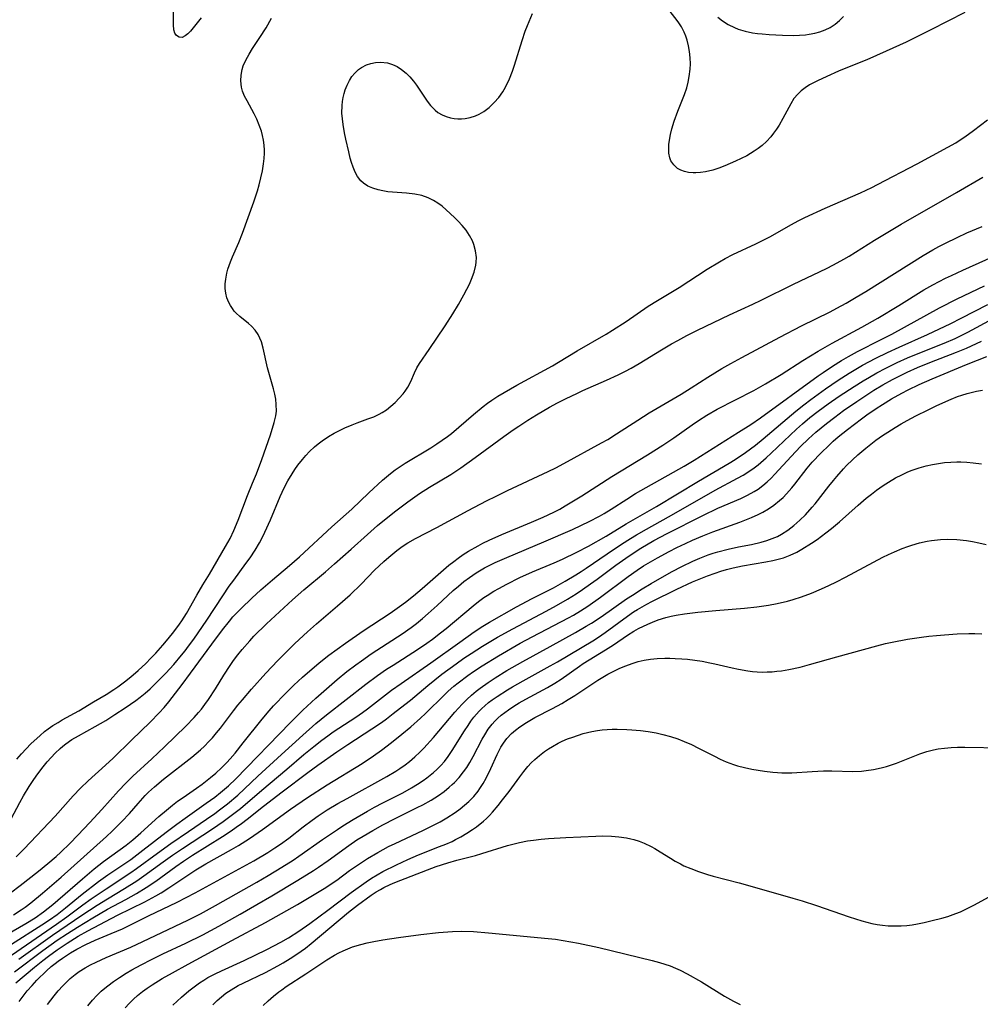
# Model space of a CAD drawing. Units: inches. Extents: x 2034564 to 2039640, y 194900 to 200312.
# Drawn here: x 2036438 to 2036553, y 196260 to 196379 of the extents above; entities that cross this region are included whole.
import ezdxf

# ---------------------------------------------------------------- set-up
doc = ezdxf.new("R2010")
doc.units = ezdxf.units.IN
doc.header["$MEASUREMENT"] = 0
doc.layers.add('c_07_T14S_R18E', color=199, linetype='Continuous')

msp = doc.modelspace()

# ---------------------------------------------------------------- linework, layer by layer
at = {"layer": 'c_07_T14S_R18E'}
for points in [[(2036459.72, 196378.72, 902), (2036458.76, 196377.51, 902), (2036458.43, 196377.12, 902), (2036458.1, 196376.79, 902), (2036457.8, 196376.56, 902), (2036457.42, 196376.38, 902), (2036457.08, 196376.39, 902), (2036456.74, 196376.6, 902), (2036456.56, 196376.88, 902), (2036456.45, 196377.28, 902), (2036456.4, 196377.89, 902), (2036456.41, 196380.61, 902)], [(2036435.87, 196280.69, 904), (2036437.95, 196284.59, 904), (2036438.4, 196285.38, 904), (2036439.09, 196286.51, 904), (2036439.56, 196287.25, 904), (2036439.93, 196287.76, 904), (2036440.6, 196288.66, 904), (2036441.26, 196289.46, 904), (2036442.19, 196290.5, 904), (2036442.79, 196291.09, 904), (2036443.12, 196291.36, 904), (2036443.48, 196291.65, 904), (2036444.22, 196292.14, 904), (2036444.99, 196292.6, 904), (2036447.01, 196293.7, 904), (2036448.3, 196294.45, 904), (2036449.37, 196295.14, 904), (2036450.61, 196295.96, 904), (2036451.86, 196296.83, 904), (2036452.39, 196297.23, 904), (2036452.99, 196297.73, 904), (2036453.58, 196298.25, 904), (2036454.35, 196298.97, 904), (2036454.92, 196299.53, 904), (2036455.47, 196300.1, 904), (2036456.42, 196301.16, 904), (2036457.36, 196302.27, 904), (2036457.79, 196302.8, 904), (2036458.2, 196303.34, 904), (2036458.84, 196304.2, 904), (2036460.41, 196306.48, 904), (2036462.33, 196309.39, 904), (2036463.09, 196310.53, 904), (2036463.63, 196311.28, 904), (2036465.09, 196313.25, 904), (2036465.59, 196313.94, 904), (2036466.19, 196314.86, 904), (2036466.72, 196315.74, 904), (2036467.04, 196316.34, 904), (2036467.37, 196317.02, 904), (2036468.03, 196318.51, 904), (2036469.2, 196321.32, 904), (2036469.68, 196322.33, 904), (2036470.13, 196323.19, 904), (2036470.63, 196324.03, 904), (2036470.97, 196324.55, 904), (2036471.33, 196325.06, 904), (2036471.86, 196325.75, 904), (2036472.28, 196326.24, 904), (2036472.73, 196326.71, 904), (2036473.31, 196327.25, 904), (2036473.76, 196327.63, 904), (2036474.23, 196327.98, 904), (2036474.98, 196328.5, 904), (2036475.66, 196328.9, 904), (2036476.3, 196329.24, 904), (2036476.95, 196329.54, 904), (2036477.82, 196329.91, 904), (2036478.45, 196330.15, 904), (2036479.73, 196330.61, 904), (2036480.43, 196330.88, 904), (2036481.08, 196331.18, 904), (2036481.45, 196331.39, 904), (2036481.95, 196331.71, 904), (2036482.48, 196332.12, 904), (2036482.98, 196332.57, 904), (2036483.49, 196333.08, 904), (2036483.96, 196333.62, 904), (2036484.2, 196333.95, 904), (2036484.51, 196334.4, 904), (2036484.86, 196335.08, 904), (2036485.31, 196336.14, 904), (2036485.6, 196336.73, 904), (2036485.91, 196337.25, 904), (2036487.09, 196338.94, 904), (2036488.98, 196341.76, 904), (2036489.92, 196343.23, 904), (2036490.59, 196344.35, 904), (2036491.23, 196345.48, 904), (2036491.61, 196346.19, 904), (2036491.9, 196346.78, 904), (2036492.16, 196347.38, 904), (2036492.47, 196348.21, 904), (2036492.68, 196349.05, 904), (2036492.73, 196349.43, 904), (2036492.74, 196349.98, 904), (2036492.65, 196350.76, 904), (2036492.44, 196351.53, 904), (2036492.28, 196351.96, 904), (2036491.93, 196352.63, 904), (2036491.5, 196353.27, 904), (2036491.05, 196353.81, 904), (2036490.56, 196354.34, 904), (2036490.12, 196354.77, 904), (2036489.13, 196355.7, 904), (2036488.62, 196356.12, 904), (2036488.12, 196356.5, 904), (2036487.59, 196356.83, 904), (2036486.97, 196357.14, 904), (2036486.18, 196357.4, 904), (2036485.35, 196357.58, 904), (2036484.34, 196357.7, 904), (2036482.13, 196357.87, 904), (2036481.53, 196357.96, 904), (2036480.95, 196358.08, 904), (2036480.31, 196358.28, 904), (2036479.73, 196358.55, 904), (2036479.21, 196358.89, 904), (2036478.89, 196359.18, 904), (2036478.48, 196359.71, 904), (2036478.2, 196360.23, 904), (2036477.95, 196360.8, 904), (2036477.76, 196361.37, 904), (2036477.61, 196361.91, 904), (2036477.42, 196362.66, 904), (2036477.09, 196364.15, 904), (2036476.93, 196364.91, 904), (2036476.74, 196365.92, 904), (2036476.66, 196366.61, 904), (2036476.61, 196367.3, 904), (2036476.63, 196368.19, 904), (2036476.68, 196368.69, 904), (2036476.76, 196369.18, 904), (2036476.86, 196369.64, 904), (2036477, 196370.08, 904), (2036477.22, 196370.66, 904), (2036477.5, 196371.2, 904), (2036477.81, 196371.67, 904), (2036478.15, 196372.1, 904), (2036478.58, 196372.51, 904), (2036478.95, 196372.77, 904), (2036479.56, 196373.08, 904), (2036480.09, 196373.26, 904), (2036480.64, 196373.36, 904), (2036481.24, 196373.4, 904), (2036482.07, 196373.31, 904), (2036482.66, 196373.13, 904), (2036483.23, 196372.87, 904), (2036483.77, 196372.53, 904), (2036484.3, 196372.1, 904), (2036484.75, 196371.64, 904), (2036485.18, 196371.14, 904), (2036485.56, 196370.63, 904), (2036486.85, 196368.72, 904), (2036487.25, 196368.2, 904), (2036487.59, 196367.84, 904), (2036487.81, 196367.63, 904), (2036488.13, 196367.38, 904), (2036488.64, 196367.08, 904), (2036489.13, 196366.87, 904), (2036489.65, 196366.72, 904), (2036490.09, 196366.64, 904), (2036490.52, 196366.61, 904), (2036490.96, 196366.61, 904), (2036491.39, 196366.65, 904), (2036492.01, 196366.77, 904), (2036492.62, 196366.96, 904), (2036493.06, 196367.15, 904), (2036493.36, 196367.32, 904), (2036493.64, 196367.49, 904), (2036494.28, 196367.98, 904), (2036494.89, 196368.55, 904), (2036495.43, 196369.17, 904), (2036495.92, 196369.84, 904), (2036496.09, 196370.12, 904), (2036496.33, 196370.55, 904), (2036496.73, 196371.42, 904), (2036497.07, 196372.32, 904), (2036497.32, 196373.05, 904), (2036498.22, 196376, 904), (2036498.61, 196377.13, 904), (2036498.87, 196377.82, 904), (2036499.46, 196379.23, 904)], [(2036551.36, 196379.35, 906), (2036547.25, 196377.3, 906), (2036544.32, 196375.82, 906), (2036541.91, 196374.72, 906), (2036539.57, 196373.7, 906), (2036538.28, 196373.15, 906), (2036536.19, 196372.31, 906), (2036534.78, 196371.7, 906), (2036533.66, 196371.18, 906), (2036533.18, 196370.93, 906), (2036532.72, 196370.67, 906), (2036532.18, 196370.33, 906), (2036531.72, 196369.97, 906), (2036531.3, 196369.57, 906), (2036530.84, 196369.03, 906), (2036530.46, 196368.42, 906), (2036529.53, 196366.66, 906), (2036529.07, 196365.86, 906), (2036528.75, 196365.36, 906), (2036528.41, 196364.87, 906), (2036528.07, 196364.45, 906), (2036527.57, 196363.91, 906), (2036527.02, 196363.41, 906), (2036526.57, 196363.06, 906), (2036526.09, 196362.73, 906), (2036525.64, 196362.45, 906), (2036525.18, 196362.18, 906), (2036524.52, 196361.84, 906), (2036523.85, 196361.52, 906), (2036522.55, 196360.96, 906), (2036521.82, 196360.69, 906), (2036521.1, 196360.45, 906), (2036520.24, 196360.26, 906), (2036519.65, 196360.17, 906), (2036519.07, 196360.14, 906), (2036518.75, 196360.14, 906), (2036518.21, 196360.19, 906), (2036517.7, 196360.3, 906), (2036517.27, 196360.46, 906), (2036516.88, 196360.67, 906), (2036516.42, 196361.08, 906), (2036516.08, 196361.59, 906), (2036515.95, 196361.94, 906), (2036515.85, 196362.48, 906), (2036515.83, 196363.07, 906), (2036515.85, 196363.55, 906), (2036515.91, 196364.05, 906), (2036516.03, 196364.72, 906), (2036516.2, 196365.39, 906), (2036516.49, 196366.34, 906), (2036516.93, 196367.53, 906), (2036517.71, 196369.51, 906), (2036517.98, 196370.33, 906), (2036518.15, 196371, 906), (2036518.28, 196371.67, 906), (2036518.39, 196372.55, 906), (2036518.42, 196373.22, 906), (2036518.41, 196373.93, 906), (2036518.33, 196374.7, 906), (2036518.21, 196375.38, 906), (2036518.04, 196376.04, 906), (2036517.88, 196376.53, 906), (2036517.69, 196377, 906), (2036517.35, 196377.65, 906), (2036516.96, 196378.24, 906), (2036515.89, 196379.65, 906)], [(2036437.62, 196289.8, 902), (2036438.15, 196290.43, 902), (2036438.72, 196291.04, 902), (2036439.3, 196291.62, 902), (2036440.39, 196292.64, 902), (2036440.94, 196293.11, 902), (2036441.35, 196293.43, 902), (2036441.94, 196293.83, 902), (2036442.55, 196294.21, 902), (2036443.05, 196294.5, 902), (2036445.06, 196295.61, 902), (2036446.81, 196296.66, 902), (2036448.34, 196297.56, 902), (2036449.26, 196298.14, 902), (2036449.73, 196298.46, 902), (2036450.54, 196299.07, 902), (2036451.28, 196299.67, 902), (2036452.15, 196300.43, 902), (2036453.07, 196301.28, 902), (2036453.68, 196301.89, 902), (2036454.28, 196302.52, 902), (2036455.12, 196303.46, 902), (2036455.77, 196304.22, 902), (2036456.45, 196305.08, 902), (2036457.13, 196305.98, 902), (2036457.41, 196306.4, 902), (2036457.96, 196307.27, 902), (2036459.18, 196309.46, 902), (2036459.92, 196310.7, 902), (2036460.7, 196311.97, 902), (2036462.64, 196315.32, 902), (2036463.18, 196316.28, 902), (2036463.62, 196317.21, 902), (2036464.15, 196318.46, 902), (2036465.27, 196321.41, 902), (2036465.86, 196322.89, 902), (2036466.34, 196324.03, 902), (2036466.99, 196325.74, 902), (2036468.02, 196328.71, 902), (2036468.48, 196330.17, 902), (2036468.67, 196331, 902), (2036468.74, 196331.53, 902), (2036468.73, 196332.35, 902), (2036468.66, 196332.97, 902), (2036468.54, 196333.58, 902), (2036468.38, 196334.23, 902), (2036467.68, 196336.74, 902), (2036467.16, 196339.09, 902), (2036466.95, 196339.85, 902), (2036466.77, 196340.3, 902), (2036466.56, 196340.73, 902), (2036466.2, 196341.25, 902), (2036465.77, 196341.72, 902), (2036465.4, 196342.06, 902), (2036464.34, 196342.91, 902), (2036463.92, 196343.3, 902), (2036463.68, 196343.55, 902), (2036463.46, 196343.84, 902), (2036463.22, 196344.2, 902), (2036463.02, 196344.59, 902), (2036462.81, 196345.14, 902), (2036462.68, 196345.69, 902), (2036462.61, 196346.27, 902), (2036462.61, 196346.81, 902), (2036462.67, 196347.37, 902), (2036462.81, 196348.11, 902), (2036462.93, 196348.56, 902), (2036463.08, 196349.02, 902), (2036463.23, 196349.45, 902), (2036463.48, 196350.06, 902), (2036464.23, 196351.78, 902), (2036464.67, 196352.9, 902), (2036466.02, 196356.67, 902), (2036466.47, 196357.99, 902), (2036466.68, 196358.68, 902), (2036466.89, 196359.53, 902), (2036467.07, 196360.38, 902), (2036467.21, 196361.22, 902), (2036467.27, 196361.85, 902), (2036467.3, 196362.48, 902), (2036467.3, 196362.85, 902), (2036467.26, 196363.46, 902), (2036467.19, 196364.06, 902), (2036467.09, 196364.6, 902), (2036466.94, 196365.14, 902), (2036466.69, 196365.86, 902), (2036466.39, 196366.56, 902), (2036466.07, 196367.21, 902), (2036465.22, 196368.75, 902), (2036464.92, 196369.34, 902), (2036464.69, 196369.93, 902), (2036464.56, 196370.41, 902), (2036464.47, 196371.18, 902), (2036464.51, 196371.85, 902), (2036464.64, 196372.52, 902), (2036464.77, 196372.95, 902), (2036465.08, 196373.66, 902), (2036465.47, 196374.37, 902), (2036465.89, 196375.03, 902), (2036466.77, 196376.38, 902), (2036467.5, 196377.54, 902), (2036468.16, 196378.67, 902)], [(2036521.7, 196378.8, 906), (2036522.29, 196378.36, 906), (2036522.97, 196377.92, 906), (2036523.7, 196377.55, 906), (2036524.14, 196377.37, 906), (2036524.99, 196377.12, 906), (2036525.86, 196376.94, 906), (2036526.49, 196376.85, 906), (2036527.04, 196376.79, 906), (2036527.86, 196376.72, 906), (2036529.46, 196376.64, 906), (2036530.81, 196376.62, 906), (2036531.53, 196376.64, 906), (2036532.23, 196376.69, 906), (2036532.68, 196376.75, 906), (2036533.34, 196376.88, 906), (2036533.97, 196377.06, 906), (2036534.58, 196377.29, 906), (2036535.19, 196377.58, 906), (2036535.78, 196377.96, 906), (2036536.32, 196378.4, 906), (2036536.78, 196378.89, 906)], [(2036437.54, 196278.08, 906), (2036438.49, 196279.05, 906), (2036442.22, 196282.97, 906), (2036444.35, 196285.39, 906), (2036445.25, 196286.33, 906), (2036446.17, 196287.21, 906), (2036448.26, 196289.07, 906), (2036449.15, 196289.91, 906), (2036451.35, 196292.08, 906), (2036453.61, 196294.25, 906), (2036454.69, 196295.34, 906), (2036455.28, 196296, 906), (2036455.85, 196296.68, 906), (2036457.45, 196298.75, 906), (2036458.45, 196300.09, 906), (2036460.98, 196303.59, 906), (2036462.26, 196305.29, 906), (2036463.1, 196306.34, 906), (2036463.53, 196306.85, 906), (2036463.91, 196307.27, 906), (2036464.51, 196307.88, 906), (2036465.78, 196309.11, 906), (2036466.87, 196310.11, 906), (2036468.26, 196311.3, 906), (2036470.3, 196313.02, 906), (2036471.5, 196314.08, 906), (2036475.39, 196317.65, 906), (2036477.79, 196319.79, 906), (2036479.83, 196321.74, 906), (2036481.47, 196323.26, 906), (2036482.44, 196324.08, 906), (2036483, 196324.51, 906), (2036483.59, 196324.91, 906), (2036484.21, 196325.32, 906), (2036487.28, 196327.15, 906), (2036488.01, 196327.62, 906), (2036488.64, 196328.05, 906), (2036489.26, 196328.5, 906), (2036489.74, 196328.88, 906), (2036492.4, 196331.15, 906), (2036493.54, 196332.09, 906), (2036494.06, 196332.48, 906), (2036494.59, 196332.86, 906), (2036495.32, 196333.33, 906), (2036496.07, 196333.78, 906), (2036497.61, 196334.66, 906), (2036501.88, 196336.99, 906), (2036502.61, 196337.42, 906), (2036504.82, 196338.79, 906), (2036508.31, 196340.79, 906), (2036509.08, 196341.26, 906), (2036510.7, 196342.31, 906), (2036513.37, 196344.12, 906), (2036514.47, 196344.81, 906), (2036515.89, 196345.65, 906), (2036517.07, 196346.38, 906), (2036520.45, 196348.59, 906), (2036521.9, 196349.47, 906), (2036522.58, 196349.86, 906), (2036523.51, 196350.33, 906), (2036526.28, 196351.6, 906), (2036527.38, 196352.16, 906), (2036527.94, 196352.46, 906), (2036530.54, 196353.95, 906), (2036531.35, 196354.37, 906), (2036532.16, 196354.78, 906), (2036534.6, 196355.91, 906), (2036538.81, 196357.75, 906), (2036540.17, 196358.39, 906), (2036540.86, 196358.73, 906), (2036545.62, 196361.23, 906), (2036549.29, 196363.2, 906), (2036550.25, 196363.74, 906), (2036550.68, 196364, 906), (2036551.35, 196364.44, 906), (2036552.4, 196365.21, 906), (2036554.07, 196366.5, 906)], [(2036436.85, 196273.76, 908), (2036438.01, 196274.62, 908), (2036440.21, 196276.35, 908), (2036441.32, 196277.26, 908), (2036442.31, 196278.12, 908), (2036442.87, 196278.63, 908), (2036443.97, 196279.69, 908), (2036444.92, 196280.66, 908), (2036446.37, 196282.2, 908), (2036447.8, 196283.76, 908), (2036449.79, 196286, 908), (2036450.67, 196286.91, 908), (2036451.52, 196287.74, 908), (2036453.78, 196289.82, 908), (2036455.31, 196291.27, 908), (2036457.89, 196293.77, 908), (2036458.88, 196294.8, 908), (2036459.41, 196295.4, 908), (2036459.74, 196295.8, 908), (2036460.16, 196296.35, 908), (2036460.58, 196296.94, 908), (2036461.44, 196298.25, 908), (2036462.44, 196299.86, 908), (2036463.2, 196301.03, 908), (2036463.61, 196301.62, 908), (2036464.11, 196302.3, 908), (2036464.64, 196302.96, 908), (2036465.54, 196304, 908), (2036466.05, 196304.54, 908), (2036467.56, 196306.02, 908), (2036469.1, 196307.47, 908), (2036470.67, 196308.9, 908), (2036472.02, 196310.09, 908), (2036474.63, 196312.28, 908), (2036475.72, 196313.22, 908), (2036477.73, 196315, 908), (2036479.67, 196316.75, 908), (2036480.88, 196317.82, 908), (2036481.91, 196318.67, 908), (2036483.06, 196319.58, 908), (2036484.51, 196320.68, 908), (2036485.92, 196321.65, 908), (2036487.12, 196322.41, 908), (2036489.66, 196323.95, 908), (2036490.89, 196324.75, 908), (2036492.61, 196325.98, 908), (2036496.03, 196328.52, 908), (2036497.17, 196329.31, 908), (2036497.83, 196329.75, 908), (2036498.91, 196330.45, 908), (2036499.95, 196331.09, 908), (2036501.53, 196332.01, 908), (2036502.49, 196332.54, 908), (2036503.52, 196333.06, 908), (2036504.8, 196333.67, 908), (2036505.53, 196334.01, 908), (2036508.36, 196335.24, 908), (2036509.77, 196335.89, 908), (2036510.65, 196336.34, 908), (2036511.3, 196336.69, 908), (2036512.29, 196337.27, 908), (2036514.94, 196338.89, 908), (2036516.14, 196339.6, 908), (2036516.9, 196340.03, 908), (2036517.99, 196340.6, 908), (2036519.29, 196341.25, 908), (2036523.13, 196343.09, 908), (2036525.9, 196344.37, 908), (2036526.91, 196344.85, 908), (2036530.78, 196346.77, 908), (2036534.74, 196348.66, 908), (2036535.58, 196349.08, 908), (2036536.82, 196349.76, 908), (2036537.48, 196350.15, 908), (2036540.51, 196352.06, 908), (2036543.72, 196353.98, 908), (2036550.36, 196357.78, 908), (2036553.51, 196359.62, 908)], [(2036437.2, 196271.12, 910), (2036438.14, 196271.72, 910), (2036438.6, 196272.04, 910), (2036439.28, 196272.55, 910), (2036440.68, 196273.71, 910), (2036442.93, 196275.65, 910), (2036448.36, 196280.5, 910), (2036449.05, 196281.16, 910), (2036450.2, 196282.31, 910), (2036451.11, 196283.29, 910), (2036452.16, 196284.49, 910), (2036453, 196285.42, 910), (2036453.41, 196285.84, 910), (2036454.1, 196286.47, 910), (2036455.18, 196287.38, 910), (2036458.59, 196290.04, 910), (2036459.63, 196290.91, 910), (2036460.12, 196291.37, 910), (2036460.65, 196291.91, 910), (2036461.07, 196292.37, 910), (2036461.56, 196292.94, 910), (2036462.02, 196293.52, 910), (2036463.59, 196295.59, 910), (2036464.12, 196296.26, 910), (2036464.67, 196296.92, 910), (2036465.76, 196298.18, 910), (2036467.47, 196300.11, 910), (2036468.93, 196301.64, 910), (2036469.94, 196302.67, 910), (2036470.96, 196303.66, 910), (2036472.47, 196305.05, 910), (2036473.56, 196306.01, 910), (2036476.09, 196308.17, 910), (2036477.59, 196309.52, 910), (2036478.9, 196310.78, 910), (2036480.53, 196312.45, 910), (2036481.06, 196312.98, 910), (2036481.62, 196313.5, 910), (2036482.24, 196314.04, 910), (2036483.21, 196314.81, 910), (2036483.85, 196315.29, 910), (2036484.52, 196315.73, 910), (2036485.43, 196316.25, 910), (2036488.01, 196317.59, 910), (2036491.76, 196319.61, 910), (2036493.96, 196320.78, 910), (2036495.1, 196321.36, 910), (2036496.48, 196322.04, 910), (2036501.34, 196324.29, 910), (2036502.28, 196324.75, 910), (2036503.22, 196325.25, 910), (2036507.77, 196327.73, 910), (2036508.5, 196328.15, 910), (2036509.55, 196328.81, 910), (2036512.1, 196330.46, 910), (2036513.47, 196331.32, 910), (2036517.31, 196333.58, 910), (2036518.5, 196334.32, 910), (2036520.5, 196335.62, 910), (2036522.21, 196336.65, 910), (2036523.29, 196337.26, 910), (2036524.58, 196337.97, 910), (2036529.14, 196340.42, 910), (2036531.77, 196341.77, 910), (2036535.18, 196343.46, 910), (2036535.98, 196343.88, 910), (2036537.1, 196344.5, 910), (2036538.32, 196345.2, 910), (2036539.45, 196345.9, 910), (2036546.33, 196350.22, 910), (2036547.5, 196350.91, 910), (2036548.21, 196351.3, 910), (2036549.02, 196351.71, 910), (2036550.43, 196352.39, 910), (2036551.6, 196352.92, 910), (2036553.43, 196353.7, 910)], [(2036436.4, 196268.76, 912), (2036438.68, 196270.07, 912), (2036439.81, 196270.77, 912), (2036440.82, 196271.47, 912), (2036441.94, 196272.37, 912), (2036445.47, 196275.44, 912), (2036446.9, 196276.63, 912), (2036448.02, 196277.51, 912), (2036450.7, 196279.47, 912), (2036451.51, 196280.11, 912), (2036452.49, 196280.96, 912), (2036454.65, 196282.91, 912), (2036455.55, 196283.68, 912), (2036456.26, 196284.26, 912), (2036456.89, 196284.74, 912), (2036457.54, 196285.2, 912), (2036459.16, 196286.31, 912), (2036459.84, 196286.8, 912), (2036460.84, 196287.59, 912), (2036461.46, 196288.13, 912), (2036462.14, 196288.75, 912), (2036462.79, 196289.4, 912), (2036463.18, 196289.82, 912), (2036463.78, 196290.52, 912), (2036464.77, 196291.74, 912), (2036467.02, 196294.6, 912), (2036467.89, 196295.61, 912), (2036468.41, 196296.18, 912), (2036469.87, 196297.71, 912), (2036470.83, 196298.65, 912), (2036471.89, 196299.62, 912), (2036473.58, 196301.1, 912), (2036474.09, 196301.52, 912), (2036475.02, 196302.25, 912), (2036477.03, 196303.7, 912), (2036479.17, 196305.18, 912), (2036482.4, 196307.31, 912), (2036483.51, 196308.09, 912), (2036484.24, 196308.63, 912), (2036485.21, 196309.4, 912), (2036486.25, 196310.27, 912), (2036489.44, 196313.05, 912), (2036490.02, 196313.51, 912), (2036490.57, 196313.92, 912), (2036491.17, 196314.34, 912), (2036491.78, 196314.73, 912), (2036492.94, 196315.4, 912), (2036493.52, 196315.71, 912), (2036494.26, 196316.06, 912), (2036495.8, 196316.75, 912), (2036499.36, 196318.21, 912), (2036500.75, 196318.81, 912), (2036502.05, 196319.43, 912), (2036502.75, 196319.8, 912), (2036503.4, 196320.18, 912), (2036505.4, 196321.4, 912), (2036508.98, 196323.69, 912), (2036513.27, 196326.31, 912), (2036515.12, 196327.48, 912), (2036516.42, 196328.34, 912), (2036518.62, 196329.91, 912), (2036519.38, 196330.43, 912), (2036520.41, 196331.08, 912), (2036521.65, 196331.78, 912), (2036526.04, 196334.03, 912), (2036527.44, 196334.81, 912), (2036529.32, 196335.94, 912), (2036531.93, 196337.61, 912), (2036533.77, 196338.74, 912), (2036535.44, 196339.68, 912), (2036539, 196341.62, 912), (2036540.9, 196342.71, 912), (2036543.41, 196344.2, 912), (2036546.43, 196346.08, 912), (2036547.51, 196346.7, 912), (2036549.03, 196347.49, 912), (2036549.73, 196347.83, 912), (2036551.1, 196348.46, 912), (2036555.83, 196350.56, 912)], [(2036436.98, 196267.6, 914), (2036440.61, 196269.92, 914), (2036441.54, 196270.53, 914), (2036442.45, 196271.17, 914), (2036443.43, 196271.94, 914), (2036445.46, 196273.58, 914), (2036447.42, 196275.11, 914), (2036448.54, 196275.92, 914), (2036451.26, 196277.77, 914), (2036452.72, 196278.87, 914), (2036455.52, 196281.05, 914), (2036456.78, 196282.01, 914), (2036457.8, 196282.73, 914), (2036460.33, 196284.5, 914), (2036461.34, 196285.25, 914), (2036462.05, 196285.81, 914), (2036462.98, 196286.61, 914), (2036463.86, 196287.44, 914), (2036470.41, 196294.17, 914), (2036471.91, 196295.66, 914), (2036473.46, 196297.11, 914), (2036475.4, 196298.8, 914), (2036476.04, 196299.34, 914), (2036477.2, 196300.29, 914), (2036478.26, 196301.1, 914), (2036478.94, 196301.59, 914), (2036480.12, 196302.42, 914), (2036480.79, 196302.86, 914), (2036483.82, 196304.81, 914), (2036484.9, 196305.58, 914), (2036485.55, 196306.08, 914), (2036486.27, 196306.67, 914), (2036486.97, 196307.28, 914), (2036488.02, 196308.23, 914), (2036489.97, 196310.04, 914), (2036490.58, 196310.56, 914), (2036491.24, 196311.1, 914), (2036491.92, 196311.6, 914), (2036492.73, 196312.14, 914), (2036493.73, 196312.73, 914), (2036494.98, 196313.37, 914), (2036496.4, 196314, 914), (2036500.85, 196315.86, 914), (2036504.26, 196317.34, 914), (2036505.37, 196317.85, 914), (2036506.29, 196318.3, 914), (2036507.5, 196318.94, 914), (2036508.09, 196319.27, 914), (2036508.93, 196319.78, 914), (2036510.8, 196321, 914), (2036511.84, 196321.65, 914), (2036513.13, 196322.4, 914), (2036516.4, 196324.22, 914), (2036517.66, 196324.94, 914), (2036518.87, 196325.68, 914), (2036524.21, 196329.01, 914), (2036525.66, 196329.95, 914), (2036526.84, 196330.76, 914), (2036533.77, 196335.78, 914), (2036534.34, 196336.19, 914), (2036535.45, 196336.93, 914), (2036536.54, 196337.62, 914), (2036537.38, 196338.11, 914), (2036538.47, 196338.71, 914), (2036541.31, 196340.13, 914), (2036542.57, 196340.79, 914), (2036548.31, 196343.94, 914), (2036550.43, 196345.02, 914), (2036553.72, 196346.57, 914)], [(2036436.98, 196266.29, 916), (2036438.78, 196267.52, 916), (2036442.35, 196269.98, 916), (2036443.59, 196270.87, 916), (2036445.51, 196272.31, 916), (2036446.53, 196273.03, 916), (2036448.31, 196274.24, 916), (2036451.29, 196276.19, 916), (2036451.97, 196276.66, 916), (2036454.48, 196278.51, 916), (2036456.08, 196279.66, 916), (2036458.19, 196281.13, 916), (2036460.37, 196282.59, 916), (2036461.36, 196283.29, 916), (2036461.92, 196283.7, 916), (2036462.87, 196284.45, 916), (2036464.1, 196285.49, 916), (2036466.52, 196287.76, 916), (2036469.37, 196290.34, 916), (2036471.9, 196292.67, 916), (2036473.49, 196294.07, 916), (2036474.77, 196295.13, 916), (2036479.46, 196298.77, 916), (2036480.87, 196299.82, 916), (2036481.96, 196300.57, 916), (2036482.75, 196301.08, 916), (2036485.68, 196302.93, 916), (2036486.8, 196303.69, 916), (2036487.47, 196304.17, 916), (2036488.45, 196304.94, 916), (2036489.12, 196305.48, 916), (2036492.35, 196308.19, 916), (2036492.99, 196308.7, 916), (2036493.64, 196309.18, 916), (2036494.02, 196309.44, 916), (2036494.84, 196309.95, 916), (2036495.42, 196310.27, 916), (2036496.41, 196310.8, 916), (2036497.97, 196311.58, 916), (2036499.48, 196312.28, 916), (2036502.08, 196313.35, 916), (2036503.06, 196313.78, 916), (2036504.8, 196314.62, 916), (2036506.2, 196315.36, 916), (2036508.31, 196316.54, 916), (2036510.73, 196318.01, 916), (2036514.36, 196320.11, 916), (2036519.39, 196323.14, 916), (2036523.09, 196325.3, 916), (2036523.78, 196325.73, 916), (2036525.03, 196326.57, 916), (2036526.25, 196327.47, 916), (2036527.17, 196328.23, 916), (2036531.06, 196331.53, 916), (2036532.02, 196332.29, 916), (2036532.89, 196332.94, 916), (2036534.62, 196334.2, 916), (2036536.14, 196335.24, 916), (2036537.46, 196336.1, 916), (2036538.48, 196336.71, 916), (2036539.06, 196337.05, 916), (2036540.66, 196337.88, 916), (2036542.05, 196338.56, 916), (2036543.48, 196339.22, 916), (2036546.87, 196340.75, 916), (2036549.65, 196342.07, 916), (2036550.9, 196342.69, 916), (2036554.12, 196344.34, 916)], [(2036437.84, 196265.78, 918), (2036441.87, 196268.66, 918), (2036445.41, 196271.09, 918), (2036447.25, 196272.29, 918), (2036448.47, 196273.04, 918), (2036450.51, 196274.26, 918), (2036451.99, 196275.21, 918), (2036452.83, 196275.79, 918), (2036455.16, 196277.48, 918), (2036456.27, 196278.27, 918), (2036457.47, 196279.08, 918), (2036461.08, 196281.44, 918), (2036462.35, 196282.3, 918), (2036463.48, 196283.14, 918), (2036464.42, 196283.89, 918), (2036467, 196286.09, 918), (2036469.99, 196288.6, 918), (2036472.04, 196290.34, 918), (2036473.24, 196291.32, 918), (2036474.18, 196292.06, 918), (2036474.91, 196292.61, 918), (2036475.55, 196293.06, 918), (2036478.27, 196294.84, 918), (2036479.06, 196295.4, 918), (2036479.67, 196295.85, 918), (2036481.49, 196297.25, 918), (2036482.57, 196298.06, 918), (2036483.7, 196298.86, 918), (2036487.28, 196301.34, 918), (2036490.74, 196303.84, 918), (2036492.47, 196305.06, 918), (2036493.51, 196305.73, 918), (2036494.31, 196306.22, 918), (2036497.55, 196308.06, 918), (2036499.45, 196309.08, 918), (2036501.98, 196310.35, 918), (2036503.39, 196311.13, 918), (2036504.69, 196311.9, 918), (2036505.3, 196312.29, 918), (2036505.93, 196312.7, 918), (2036508.42, 196314.41, 918), (2036510.15, 196315.58, 918), (2036511.23, 196316.27, 918), (2036511.96, 196316.71, 918), (2036513.15, 196317.39, 918), (2036515.81, 196318.86, 918), (2036519.79, 196321.16, 918), (2036521.41, 196322.06, 918), (2036524.09, 196323.5, 918), (2036524.77, 196323.88, 918), (2036525.44, 196324.29, 918), (2036526.09, 196324.74, 918), (2036526.56, 196325.1, 918), (2036527.53, 196325.93, 918), (2036528.13, 196326.49, 918), (2036531.17, 196329.39, 918), (2036531.86, 196330.02, 918), (2036532.76, 196330.78, 918), (2036533.75, 196331.55, 918), (2036534.95, 196332.42, 918), (2036536.27, 196333.32, 918), (2036538.07, 196334.5, 918), (2036539.16, 196335.18, 918), (2036539.91, 196335.63, 918), (2036540.77, 196336.12, 918), (2036541.85, 196336.7, 918), (2036543.23, 196337.38, 918), (2036544.46, 196337.94, 918), (2036545.14, 196338.23, 918), (2036548.85, 196339.71, 918), (2036550.17, 196340.27, 918), (2036551.69, 196341.01, 918), (2036554.75, 196342.65, 918)], [(2036437.34, 196264.29, 920), (2036440.73, 196266.83, 920), (2036442.46, 196268.07, 920), (2036443.68, 196268.88, 920), (2036444.88, 196269.64, 920), (2036446.72, 196270.77, 920), (2036448.48, 196271.78, 920), (2036450.67, 196272.96, 920), (2036451.96, 196273.68, 920), (2036453.13, 196274.38, 920), (2036454.29, 196275.16, 920), (2036456.67, 196276.93, 920), (2036457.58, 196277.57, 920), (2036458.68, 196278.27, 920), (2036462.27, 196280.5, 920), (2036463.31, 196281.18, 920), (2036463.93, 196281.62, 920), (2036464.54, 196282.07, 920), (2036465.22, 196282.59, 920), (2036467.2, 196284.15, 920), (2036469.45, 196285.89, 920), (2036472.5, 196288.2, 920), (2036473.72, 196289.09, 920), (2036476, 196290.69, 920), (2036477.33, 196291.57, 920), (2036480.19, 196293.42, 920), (2036481.34, 196294.21, 920), (2036481.96, 196294.65, 920), (2036482.76, 196295.26, 920), (2036483.64, 196295.94, 920), (2036484.82, 196296.89, 920), (2036486.92, 196298.64, 920), (2036488.61, 196299.97, 920), (2036490.31, 196301.24, 920), (2036491.24, 196301.89, 920), (2036492.1, 196302.47, 920), (2036493.47, 196303.35, 920), (2036495.27, 196304.41, 920), (2036497.1, 196305.42, 920), (2036501.1, 196307.53, 920), (2036502.36, 196308.22, 920), (2036503.66, 196308.98, 920), (2036504.71, 196309.64, 920), (2036505.47, 196310.14, 920), (2036506.43, 196310.81, 920), (2036507.22, 196311.38, 920), (2036509.46, 196313.06, 920), (2036511.08, 196314.2, 920), (2036512.47, 196315.09, 920), (2036514.05, 196316.02, 920), (2036515.62, 196316.86, 920), (2036519.9, 196319.03, 920), (2036521.73, 196319.89, 920), (2036524.46, 196321.08, 920), (2036525.26, 196321.45, 920), (2036526.09, 196321.9, 920), (2036526.56, 196322.2, 920), (2036527.13, 196322.62, 920), (2036527.63, 196323.05, 920), (2036528.11, 196323.5, 920), (2036528.57, 196323.98, 920), (2036530.5, 196326.11, 920), (2036531.63, 196327.3, 920), (2036532.59, 196328.24, 920), (2036533.49, 196329.04, 920), (2036534.74, 196330.07, 920), (2036535.73, 196330.83, 920), (2036536.79, 196331.61, 920), (2036538.37, 196332.71, 920), (2036540.41, 196334.05, 920), (2036541.5, 196334.7, 920), (2036542.66, 196335.33, 920), (2036544.43, 196336.21, 920), (2036545.67, 196336.77, 920), (2036547.13, 196337.38, 920), (2036550.33, 196338.6, 920), (2036551.56, 196339.11, 920), (2036553.34, 196339.92, 920)], [(2036437.48, 196262.97, 922), (2036439.72, 196264.85, 922), (2036440.71, 196265.65, 922), (2036441.39, 196266.16, 922), (2036442.44, 196266.92, 922), (2036443.65, 196267.73, 922), (2036444.96, 196268.55, 922), (2036446.11, 196269.2, 922), (2036449.7, 196271.07, 922), (2036452.95, 196272.67, 922), (2036454.29, 196273.39, 922), (2036454.92, 196273.76, 922), (2036455.85, 196274.34, 922), (2036457.99, 196275.81, 922), (2036459.09, 196276.52, 922), (2036460.29, 196277.24, 922), (2036463.37, 196278.96, 922), (2036464.18, 196279.44, 922), (2036465.52, 196280.28, 922), (2036467.07, 196281.34, 922), (2036470.42, 196283.79, 922), (2036472.47, 196285.2, 922), (2036474.83, 196286.72, 922), (2036479.02, 196289.28, 922), (2036480.41, 196290.2, 922), (2036481.36, 196290.88, 922), (2036482.57, 196291.8, 922), (2036483.81, 196292.78, 922), (2036484.89, 196293.69, 922), (2036486.04, 196294.72, 922), (2036486.65, 196295.29, 922), (2036488.92, 196297.52, 922), (2036489.36, 196297.94, 922), (2036490.03, 196298.53, 922), (2036490.57, 196298.96, 922), (2036491.73, 196299.83, 922), (2036492.41, 196300.3, 922), (2036493.45, 196300.99, 922), (2036495.39, 196302.18, 922), (2036498.01, 196303.69, 922), (2036499.45, 196304.48, 922), (2036503.78, 196306.74, 922), (2036504.38, 196307.07, 922), (2036505.25, 196307.58, 922), (2036506.12, 196308.14, 922), (2036507.65, 196309.22, 922), (2036510.94, 196311.7, 922), (2036512.04, 196312.48, 922), (2036512.81, 196312.98, 922), (2036513.36, 196313.32, 922), (2036514.47, 196313.95, 922), (2036515.87, 196314.7, 922), (2036516.79, 196315.17, 922), (2036517.85, 196315.68, 922), (2036518.68, 196316.06, 922), (2036519.93, 196316.59, 922), (2036521.12, 196317.07, 922), (2036524.37, 196318.24, 922), (2036525.77, 196318.79, 922), (2036526.57, 196319.16, 922), (2036527.1, 196319.43, 922), (2036527.78, 196319.83, 922), (2036528.42, 196320.26, 922), (2036529.12, 196320.82, 922), (2036529.54, 196321.2, 922), (2036529.95, 196321.61, 922), (2036530.59, 196322.33, 922), (2036530.96, 196322.77, 922), (2036532.45, 196324.71, 922), (2036533.05, 196325.42, 922), (2036534.08, 196326.52, 922), (2036535.06, 196327.48, 922), (2036535.56, 196327.95, 922), (2036536.15, 196328.45, 922), (2036537.25, 196329.35, 922), (2036538.94, 196330.63, 922), (2036539.59, 196331.1, 922), (2036540.71, 196331.86, 922), (2036541.46, 196332.35, 922), (2036542.56, 196333.01, 922), (2036543.78, 196333.7, 922), (2036544.54, 196334.1, 922), (2036545.87, 196334.74, 922), (2036547.41, 196335.43, 922), (2036551.55, 196337.15, 922), (2036552.87, 196337.67, 922), (2036553.99, 196338.08, 922)], [(2036549.72, 196332.98, 924), (2036550.48, 196333.28, 924), (2036550.98, 196333.46, 924), (2036551.62, 196333.66, 924), (2036552.27, 196333.83, 924), (2036552.76, 196333.94, 924), (2036553.46, 196334.05, 924)], [(2036437.87, 196260.72, 924), (2036438.35, 196261.37, 924), (2036438.85, 196261.99, 924), (2036439.43, 196262.65, 924), (2036440.02, 196263.28, 924), (2036441.18, 196264.41, 924), (2036441.74, 196264.92, 924), (2036442.21, 196265.3, 924), (2036442.57, 196265.57, 924), (2036443.07, 196265.92, 924), (2036444.05, 196266.54, 924), (2036444.79, 196266.98, 924), (2036445.9, 196267.56, 924), (2036447.02, 196268.07, 924), (2036448.91, 196268.86, 924), (2036450.27, 196269.45, 924), (2036451.32, 196269.95, 924), (2036453.38, 196270.99, 924), (2036456.85, 196272.64, 924), (2036458.99, 196273.76, 924), (2036466.02, 196277.59, 924), (2036467.73, 196278.61, 924), (2036468.57, 196279.15, 924), (2036469.25, 196279.61, 924), (2036470.24, 196280.33, 924), (2036471.96, 196281.68, 924), (2036473.04, 196282.49, 924), (2036473.74, 196282.98, 924), (2036474.85, 196283.7, 924), (2036476.11, 196284.46, 924), (2036477.22, 196285.09, 924), (2036481.99, 196287.71, 924), (2036483.07, 196288.36, 924), (2036483.57, 196288.68, 924), (2036484.18, 196289.11, 924), (2036484.71, 196289.51, 924), (2036485.35, 196290.06, 924), (2036485.96, 196290.64, 924), (2036486.44, 196291.13, 924), (2036487.58, 196292.4, 924), (2036490.14, 196295.42, 924), (2036491.04, 196296.41, 924), (2036491.59, 196296.97, 924), (2036492.15, 196297.47, 924), (2036492.72, 196297.95, 924), (2036493.21, 196298.33, 924), (2036494.14, 196298.99, 924), (2036495, 196299.55, 924), (2036496.41, 196300.41, 924), (2036498.31, 196301.49, 924), (2036501.58, 196303.32, 924), (2036504.64, 196304.98, 924), (2036505.93, 196305.73, 924), (2036506.54, 196306.1, 924), (2036507.72, 196306.88, 924), (2036510.76, 196309.01, 924), (2036511.48, 196309.48, 924), (2036512.64, 196310.22, 924), (2036513.71, 196310.87, 924), (2036515.02, 196311.64, 924), (2036516.24, 196312.31, 924), (2036517.41, 196312.91, 924), (2036518.7, 196313.53, 924), (2036519.54, 196313.9, 924), (2036520.55, 196314.29, 924), (2036521.14, 196314.49, 924), (2036521.73, 196314.67, 924), (2036522.97, 196315, 924), (2036524.2, 196315.26, 924), (2036525.74, 196315.56, 924), (2036526.9, 196315.83, 924), (2036527.58, 196316.02, 924), (2036528.24, 196316.25, 924), (2036528.88, 196316.52, 924), (2036529.36, 196316.77, 924), (2036530.12, 196317.26, 924), (2036530.84, 196317.83, 924), (2036531.55, 196318.45, 924), (2036532.23, 196319.12, 924), (2036533.05, 196320.04, 924), (2036533.38, 196320.44, 924), (2036535.03, 196322.56, 924), (2036535.57, 196323.24, 924), (2036535.98, 196323.72, 924), (2036536.77, 196324.61, 924), (2036537.16, 196325.02, 924), (2036537.86, 196325.71, 924), (2036538.52, 196326.32, 924), (2036539.45, 196327.12, 924), (2036540.05, 196327.6, 924), (2036540.67, 196328.06, 924), (2036541.48, 196328.64, 924), (2036542.09, 196329.03, 924), (2036542.99, 196329.6, 924), (2036543.7, 196330.01, 924), (2036544.43, 196330.42, 924), (2036545.48, 196330.97, 924), (2036546.95, 196331.71, 924), (2036548, 196332.21, 924), (2036549.72, 196332.98, 924)], [(2036441.3, 196260.35, 926), (2036441.68, 196260.89, 926), (2036442.07, 196261.41, 926), (2036442.57, 196262.01, 926), (2036443.11, 196262.61, 926), (2036443.6, 196263.1, 926), (2036444.02, 196263.48, 926), (2036444.61, 196263.96, 926), (2036445.1, 196264.32, 926), (2036445.81, 196264.78, 926), (2036446.46, 196265.13, 926), (2036447.13, 196265.46, 926), (2036448.34, 196265.99, 926), (2036451.28, 196267.25, 926), (2036452.73, 196267.91, 926), (2036455, 196269.01, 926), (2036458.12, 196270.49, 926), (2036459.62, 196271.24, 926), (2036461.43, 196272.22, 926), (2036466.39, 196275.02, 926), (2036467.75, 196275.83, 926), (2036469.39, 196276.83, 926), (2036470.74, 196277.69, 926), (2036471.44, 196278.17, 926), (2036474.29, 196280.15, 926), (2036476.08, 196281.37, 926), (2036476.73, 196281.8, 926), (2036477.96, 196282.57, 926), (2036479.66, 196283.56, 926), (2036480.5, 196284.02, 926), (2036481.51, 196284.56, 926), (2036483.91, 196285.77, 926), (2036484.94, 196286.34, 926), (2036485.66, 196286.78, 926), (2036486.37, 196287.25, 926), (2036486.79, 196287.55, 926), (2036487.6, 196288.21, 926), (2036488, 196288.56, 926), (2036488.47, 196289.04, 926), (2036488.91, 196289.53, 926), (2036489.37, 196290.11, 926), (2036489.85, 196290.82, 926), (2036491.3, 196293.18, 926), (2036491.74, 196293.85, 926), (2036492.08, 196294.35, 926), (2036492.44, 196294.83, 926), (2036493.06, 196295.54, 926), (2036493.4, 196295.89, 926), (2036493.75, 196296.21, 926), (2036494.19, 196296.58, 926), (2036494.65, 196296.92, 926), (2036495.22, 196297.33, 926), (2036496.46, 196298.12, 926), (2036497.09, 196298.49, 926), (2036498.36, 196299.2, 926), (2036501.61, 196300.97, 926), (2036502.46, 196301.46, 926), (2036506.71, 196304, 926), (2036507.39, 196304.43, 926), (2036508.19, 196304.97, 926), (2036510.86, 196306.95, 926), (2036511.61, 196307.45, 926), (2036512.06, 196307.73, 926), (2036513.19, 196308.37, 926), (2036513.81, 196308.7, 926), (2036516.78, 196310.17, 926), (2036518.68, 196311.05, 926), (2036519.88, 196311.55, 926), (2036520.49, 196311.79, 926), (2036521.4, 196312.11, 926), (2036522.06, 196312.33, 926), (2036522.74, 196312.53, 926), (2036523.56, 196312.75, 926), (2036524.68, 196312.99, 926), (2036527.46, 196313.45, 926), (2036528.31, 196313.61, 926), (2036529.13, 196313.81, 926), (2036529.58, 196313.95, 926), (2036530.4, 196314.25, 926), (2036531.19, 196314.62, 926), (2036531.8, 196314.97, 926), (2036532.95, 196315.7, 926), (2036533.62, 196316.16, 926), (2036534.67, 196316.94, 926), (2036535.36, 196317.48, 926), (2036536.32, 196318.28, 926), (2036538.55, 196320.28, 926), (2036539.51, 196321.1, 926), (2036540.13, 196321.59, 926), (2036540.75, 196322.07, 926), (2036541.54, 196322.62, 926), (2036542.18, 196323.03, 926), (2036543.03, 196323.53, 926), (2036543.77, 196323.91, 926), (2036544.52, 196324.26, 926), (2036545.03, 196324.46, 926), (2036545.87, 196324.75, 926), (2036546.72, 196325, 926), (2036547.45, 196325.16, 926), (2036548.18, 196325.28, 926), (2036548.91, 196325.37, 926), (2036549.65, 196325.43, 926), (2036550.39, 196325.45, 926), (2036550.85, 196325.45, 926), (2036551.6, 196325.42, 926), (2036552.36, 196325.35, 926), (2036553.36, 196325.23, 926)], [(2036446.11, 196260.2, 928), (2036446.69, 196260.89, 928), (2036447.2, 196261.43, 928), (2036447.74, 196261.95, 928), (2036448.18, 196262.34, 928), (2036448.52, 196262.62, 928), (2036449.2, 196263.13, 928), (2036449.91, 196263.61, 928), (2036450.71, 196264.11, 928), (2036451.39, 196264.52, 928), (2036452.5, 196265.13, 928), (2036453.76, 196265.77, 928), (2036455.11, 196266.42, 928), (2036457.89, 196267.71, 928), (2036459.92, 196268.7, 928), (2036461.84, 196269.74, 928), (2036464.39, 196271.18, 928), (2036466.4, 196272.34, 928), (2036468.18, 196273.39, 928), (2036471.3, 196275.27, 928), (2036473.18, 196276.45, 928), (2036473.79, 196276.85, 928), (2036474.94, 196277.65, 928), (2036477.42, 196279.43, 928), (2036478.4, 196280.11, 928), (2036479.14, 196280.57, 928), (2036480.31, 196281.25, 928), (2036481.51, 196281.91, 928), (2036483, 196282.68, 928), (2036485.65, 196283.98, 928), (2036486.33, 196284.33, 928), (2036487.31, 196284.87, 928), (2036488.21, 196285.45, 928), (2036488.86, 196285.92, 928), (2036489.48, 196286.42, 928), (2036489.83, 196286.75, 928), (2036490.1, 196287, 928), (2036490.67, 196287.61, 928), (2036491.2, 196288.27, 928), (2036491.58, 196288.81, 928), (2036491.94, 196289.38, 928), (2036492.36, 196290.13, 928), (2036493.44, 196292.2, 928), (2036493.74, 196292.71, 928), (2036494.17, 196293.38, 928), (2036494.65, 196294.01, 928), (2036494.97, 196294.37, 928), (2036495.32, 196294.71, 928), (2036495.73, 196295.07, 928), (2036496.16, 196295.41, 928), (2036496.6, 196295.73, 928), (2036497.23, 196296.14, 928), (2036497.88, 196296.54, 928), (2036498.68, 196296.99, 928), (2036501.28, 196298.4, 928), (2036502.16, 196298.91, 928), (2036502.92, 196299.4, 928), (2036505.1, 196300.94, 928), (2036505.57, 196301.25, 928), (2036508.25, 196302.89, 928), (2036509.18, 196303.49, 928), (2036510.88, 196304.66, 928), (2036511.63, 196305.13, 928), (2036512.21, 196305.45, 928), (2036513.33, 196306, 928), (2036513.87, 196306.24, 928), (2036514.54, 196306.49, 928), (2036515.46, 196306.77, 928), (2036516.12, 196306.94, 928), (2036516.7, 196307.06, 928), (2036517.7, 196307.24, 928), (2036519.32, 196307.43, 928), (2036521.48, 196307.63, 928), (2036524.91, 196307.9, 928), (2036526.39, 196308.05, 928), (2036527.79, 196308.25, 928), (2036528.85, 196308.45, 928), (2036530.06, 196308.74, 928), (2036530.76, 196308.94, 928), (2036531.74, 196309.26, 928), (2036532.94, 196309.71, 928), (2036534.17, 196310.23, 928), (2036535.02, 196310.62, 928), (2036535.94, 196311.07, 928), (2036537.01, 196311.61, 928), (2036541.5, 196314.01, 928), (2036542.2, 196314.35, 928), (2036542.9, 196314.67, 928), (2036543.82, 196315.06, 928), (2036544.5, 196315.31, 928), (2036545, 196315.48, 928), (2036545.91, 196315.74, 928), (2036546.84, 196315.94, 928), (2036547.33, 196316.02, 928), (2036548.43, 196316.14, 928), (2036549.26, 196316.18, 928), (2036550.37, 196316.15, 928), (2036551.54, 196316.02, 928), (2036552.28, 196315.89, 928), (2036553.03, 196315.74, 928), (2036553.92, 196315.54, 928)], [(2036450.6, 196259.97, 930), (2036451.08, 196260.5, 930), (2036451.59, 196261, 930), (2036452.08, 196261.44, 930), (2036452.67, 196261.91, 930), (2036453.24, 196262.33, 930), (2036453.83, 196262.72, 930), (2036455.05, 196263.47, 930), (2036456.26, 196264.16, 930), (2036458.14, 196265.2, 930), (2036463.38, 196268.05, 930), (2036467.44, 196270.19, 930), (2036471.26, 196272.34, 930), (2036473.89, 196273.9, 930), (2036474.68, 196274.39, 930), (2036475.21, 196274.74, 930), (2036475.99, 196275.28, 930), (2036477.53, 196276.42, 930), (2036478.58, 196277.16, 930), (2036479.66, 196277.86, 930), (2036480.9, 196278.59, 930), (2036482.21, 196279.3, 930), (2036482.98, 196279.68, 930), (2036484.26, 196280.29, 930), (2036486.39, 196281.26, 930), (2036487.37, 196281.74, 930), (2036488.38, 196282.28, 930), (2036489.2, 196282.76, 930), (2036490.2, 196283.41, 930), (2036490.78, 196283.84, 930), (2036491.33, 196284.27, 930), (2036491.85, 196284.73, 930), (2036492.42, 196285.33, 930), (2036492.94, 196285.97, 930), (2036493.17, 196286.28, 930), (2036493.54, 196286.87, 930), (2036493.91, 196287.52, 930), (2036494.48, 196288.68, 930), (2036495.24, 196290.36, 930), (2036495.69, 196291.22, 930), (2036496, 196291.73, 930), (2036496.41, 196292.28, 930), (2036496.96, 196292.87, 930), (2036497.43, 196293.29, 930), (2036497.95, 196293.67, 930), (2036498.77, 196294.21, 930), (2036499.77, 196294.78, 930), (2036501.88, 196295.87, 930), (2036502.98, 196296.47, 930), (2036503.75, 196296.94, 930), (2036504.54, 196297.44, 930), (2036507.31, 196299.26, 930), (2036507.92, 196299.63, 930), (2036508.53, 196299.99, 930), (2036509.22, 196300.35, 930), (2036509.89, 196300.67, 930), (2036510.57, 196300.96, 930), (2036511.56, 196301.32, 930), (2036512.16, 196301.49, 930), (2036512.89, 196301.66, 930), (2036513.63, 196301.78, 930), (2036514.43, 196301.86, 930), (2036515.34, 196301.91, 930), (2036515.97, 196301.9, 930), (2036516.61, 196301.88, 930), (2036517.38, 196301.84, 930), (2036518.09, 196301.77, 930), (2036518.96, 196301.67, 930), (2036519.82, 196301.53, 930), (2036520.74, 196301.36, 930), (2036521.36, 196301.23, 930), (2036523.43, 196300.74, 930), (2036524.21, 196300.58, 930), (2036525.33, 196300.38, 930), (2036525.88, 196300.31, 930), (2036526.43, 196300.27, 930), (2036527.04, 196300.24, 930), (2036527.65, 196300.25, 930), (2036528.22, 196300.28, 930), (2036528.8, 196300.33, 930), (2036529.37, 196300.39, 930), (2036530.23, 196300.54, 930), (2036531.58, 196300.84, 930), (2036532.72, 196301.14, 930), (2036535.99, 196302.07, 930), (2036540.78, 196303.39, 930), (2036541.82, 196303.65, 930), (2036542.62, 196303.83, 930), (2036544.45, 196304.17, 930), (2036546.16, 196304.43, 930), (2036547.01, 196304.54, 930), (2036547.94, 196304.64, 930), (2036548.89, 196304.72, 930), (2036550.41, 196304.81, 930), (2036551.81, 196304.86, 930), (2036552.55, 196304.86, 930), (2036553.4, 196304.84, 930)], [(2036456.3, 196260.29, 932), (2036457.34, 196261.25, 932), (2036458.24, 196262.01, 932), (2036458.87, 196262.5, 932), (2036459.52, 196262.96, 932), (2036460.02, 196263.28, 932), (2036460.53, 196263.59, 932), (2036461.4, 196264.06, 932), (2036462.16, 196264.42, 932), (2036464.88, 196265.66, 932), (2036467.58, 196266.97, 932), (2036468.42, 196267.4, 932), (2036469.27, 196267.85, 932), (2036470.18, 196268.37, 932), (2036471.42, 196269.17, 932), (2036472.74, 196270.09, 932), (2036474.9, 196271.67, 932), (2036477.71, 196273.78, 932), (2036479.5, 196275.06, 932), (2036480.17, 196275.51, 932), (2036480.84, 196275.91, 932), (2036481.52, 196276.3, 932), (2036483.14, 196277.13, 932), (2036484.51, 196277.77, 932), (2036485.79, 196278.32, 932), (2036488.31, 196279.3, 932), (2036489.07, 196279.61, 932), (2036489.82, 196279.93, 932), (2036490.25, 196280.14, 932), (2036490.88, 196280.48, 932), (2036491.58, 196280.9, 932), (2036492.27, 196281.35, 932), (2036492.74, 196281.69, 932), (2036493.58, 196282.35, 932), (2036493.94, 196282.68, 932), (2036494.32, 196283.05, 932), (2036494.68, 196283.43, 932), (2036495.36, 196284.23, 932), (2036495.89, 196284.9, 932), (2036496.67, 196285.92, 932), (2036497.95, 196287.69, 932), (2036498.43, 196288.32, 932), (2036498.93, 196288.92, 932), (2036499.31, 196289.34, 932), (2036499.74, 196289.75, 932), (2036500.32, 196290.24, 932), (2036500.92, 196290.7, 932), (2036501.39, 196291.02, 932), (2036501.87, 196291.33, 932), (2036502.56, 196291.71, 932), (2036503.05, 196291.95, 932), (2036503.67, 196292.22, 932), (2036504.3, 196292.45, 932), (2036505.56, 196292.86, 932), (2036506.06, 196293, 932), (2036506.58, 196293.11, 932), (2036507.26, 196293.23, 932), (2036507.84, 196293.3, 932), (2036508.42, 196293.35, 932), (2036509.04, 196293.38, 932), (2036509.65, 196293.39, 932), (2036510.79, 196293.36, 932), (2036511.38, 196293.32, 932), (2036512.42, 196293.23, 932), (2036513.35, 196293.11, 932), (2036513.84, 196293.03, 932), (2036514.33, 196292.94, 932), (2036515.1, 196292.77, 932), (2036516.02, 196292.52, 932), (2036516.92, 196292.22, 932), (2036517.67, 196291.93, 932), (2036518.54, 196291.54, 932), (2036519.39, 196291.12, 932), (2036521.3, 196290.14, 932), (2036522.01, 196289.8, 932), (2036522.73, 196289.48, 932), (2036523.58, 196289.16, 932), (2036524.08, 196289, 932), (2036524.92, 196288.78, 932), (2036525.78, 196288.6, 932), (2036527.31, 196288.35, 932), (2036528.31, 196288.23, 932), (2036528.86, 196288.19, 932), (2036529.41, 196288.16, 932), (2036530, 196288.15, 932), (2036530.59, 196288.17, 932), (2036533.02, 196288.32, 932), (2036534.4, 196288.39, 932), (2036535.37, 196288.4, 932), (2036537.92, 196288.33, 932), (2036538.96, 196288.37, 932), (2036539.49, 196288.43, 932), (2036540.4, 196288.56, 932), (2036541.31, 196288.76, 932), (2036541.93, 196288.93, 932), (2036542.54, 196289.12, 932), (2036543.15, 196289.33, 932), (2036545.95, 196290.43, 932), (2036546.79, 196290.71, 932), (2036547.57, 196290.92, 932), (2036548.14, 196291.03, 932), (2036548.91, 196291.13, 932), (2036549.69, 196291.2, 932), (2036550.45, 196291.22, 932), (2036551.36, 196291.23, 932), (2036555.87, 196291.17, 932)], [(2036461.1, 196260.31, 934), (2036461.65, 196260.86, 934), (2036462.16, 196261.3, 934), (2036462.69, 196261.72, 934), (2036463.3, 196262.13, 934), (2036464.16, 196262.63, 934), (2036464.76, 196262.94, 934), (2036467.42, 196264.22, 934), (2036468.9, 196264.99, 934), (2036469.56, 196265.37, 934), (2036470.39, 196265.88, 934), (2036471.19, 196266.41, 934), (2036472.22, 196267.13, 934), (2036472.92, 196267.68, 934), (2036477.41, 196271.44, 934), (2036478.47, 196272.27, 934), (2036480.12, 196273.46, 934), (2036480.72, 196273.86, 934), (2036481.23, 196274.17, 934), (2036481.65, 196274.39, 934), (2036482.4, 196274.75, 934), (2036482.95, 196274.98, 934), (2036486.86, 196276.53, 934), (2036487.91, 196276.92, 934), (2036489.3, 196277.36, 934), (2036490.39, 196277.67, 934), (2036492.63, 196278.25, 934), (2036493.39, 196278.47, 934), (2036496.49, 196279.42, 934), (2036497.92, 196279.78, 934), (2036498.89, 196279.98, 934), (2036499.61, 196280.09, 934), (2036500.5, 196280.2, 934), (2036501.4, 196280.28, 934), (2036503.49, 196280.41, 934), (2036507.08, 196280.56, 934), (2036507.89, 196280.58, 934), (2036508.94, 196280.56, 934), (2036509.85, 196280.48, 934), (2036510.75, 196280.35, 934), (2036511.28, 196280.24, 934), (2036511.65, 196280.14, 934), (2036512.27, 196279.95, 934), (2036512.87, 196279.73, 934), (2036513.71, 196279.33, 934), (2036514.15, 196279.09, 934), (2036514.81, 196278.69, 934), (2036516.03, 196277.91, 934), (2036516.61, 196277.57, 934), (2036517.23, 196277.22, 934), (2036517.65, 196277.01, 934), (2036518.46, 196276.66, 934), (2036519.4, 196276.3, 934), (2036520.48, 196275.96, 934), (2036521.15, 196275.77, 934), (2036524.26, 196274.95, 934), (2036528.93, 196273.64, 934), (2036530.73, 196273.12, 934), (2036531.84, 196272.78, 934), (2036533.57, 196272.22, 934), (2036537.48, 196270.88, 934), (2036538.99, 196270.4, 934), (2036540.18, 196270.09, 934), (2036540.82, 196269.97, 934), (2036541.47, 196269.87, 934), (2036542.15, 196269.81, 934), (2036542.82, 196269.79, 934), (2036543.71, 196269.8, 934), (2036544.39, 196269.85, 934), (2036545.02, 196269.93, 934), (2036545.66, 196270.03, 934), (2036546.48, 196270.2, 934), (2036547.42, 196270.42, 934), (2036548.6, 196270.73, 934), (2036549.29, 196270.93, 934), (2036550.26, 196271.26, 934), (2036550.83, 196271.49, 934), (2036551.63, 196271.86, 934), (2036552.41, 196272.26, 934), (2036554.25, 196273.29, 934)], [(2036467.16, 196260.23, 936), (2036467.77, 196260.8, 936), (2036468.4, 196261.36, 936), (2036469.05, 196261.9, 936), (2036469.38, 196262.14, 936), (2036469.92, 196262.51, 936), (2036472.28, 196264.04, 936), (2036474.78, 196265.71, 936), (2036475.72, 196266.29, 936), (2036476.22, 196266.56, 936), (2036476.74, 196266.81, 936), (2036477.3, 196267.05, 936), (2036477.88, 196267.26, 936), (2036478.86, 196267.57, 936), (2036479.64, 196267.76, 936), (2036480.43, 196267.92, 936), (2036481.53, 196268.11, 936), (2036483.38, 196268.39, 936), (2036486.07, 196268.75, 936), (2036488.19, 196268.98, 936), (2036489.89, 196269.11, 936), (2036490.96, 196269.14, 936), (2036492.4, 196269.1, 936), (2036494.2, 196268.97, 936), (2036501.35, 196268.29, 936), (2036502.22, 196268.19, 936), (2036503.17, 196268.05, 936), (2036504.99, 196267.72, 936), (2036507.42, 196267.19, 936), (2036513.85, 196265.64, 936), (2036514.72, 196265.4, 936), (2036515.37, 196265.2, 936), (2036516.01, 196264.99, 936), (2036516.64, 196264.74, 936), (2036517.21, 196264.49, 936), (2036518.05, 196264.06, 936), (2036519.75, 196263.08, 936), (2036522.52, 196261.37, 936), (2036523.58, 196260.78, 936), (2036524.4, 196260.37, 936)]]:
    msp.add_polyline3d(points, dxfattribs=at)

doc.saveas('drawing.dxf')
